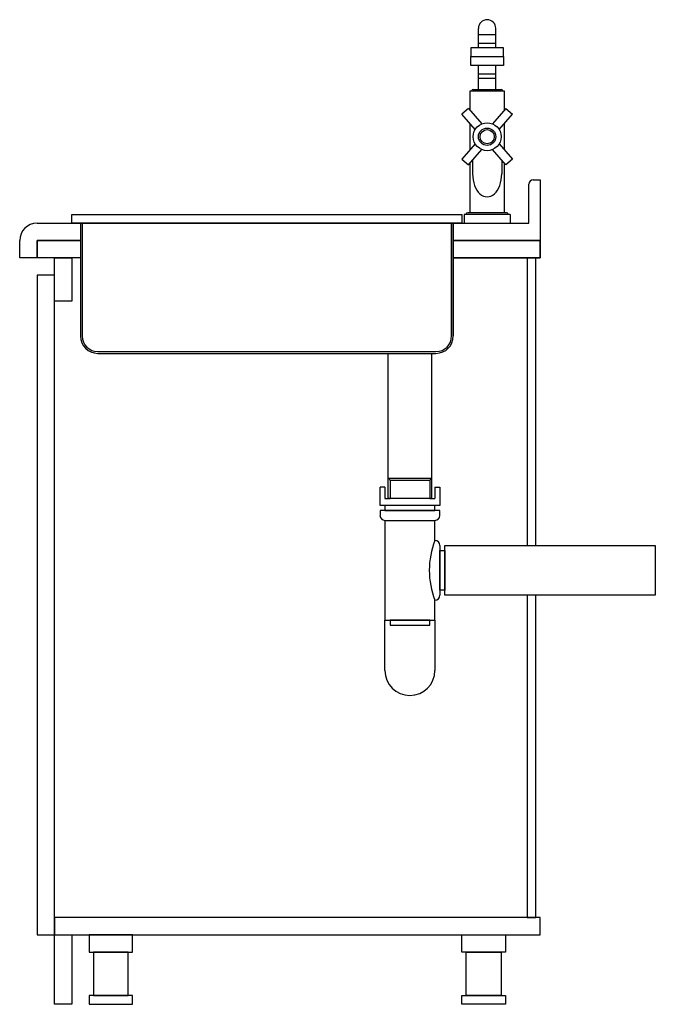
# Model space of a CAD drawing. Units: inches. Extents: x 28753 to 49862, y 40276 to 56903.
# Drawn here: x 35824 to 36557, y 50261 to 51395 of the extents above; entities that cross this region are included whole.
import ezdxf

# ---------------------------------------------------------------- set-up
doc = ezdxf.new("R2010")
doc.units = ezdxf.units.IN
doc.header["$MEASUREMENT"] = 0
doc.layers.add('freecads.com', color=7, linetype='Continuous')

msp = doc.modelspace()

# ---------------------------------------------------------------- linework, layer by layer
at = {"layer": 'freecads.com'}
for p, q in [((36353, 51362.8), (36353, 51385.2)), ((36373.1, 51377.8), (36353, 51377.8)), ((36373, 51362.8), (36373, 51385.2)), ((36373.1, 51367.8), (36353, 51367.8)), ((36381.8, 51362.8), (36344.2, 51362.8)), ((36344.2, 51362.8), (36344.2, 51352.7)), ((36373.1, 51362.8), (36353, 51362.8)), ((36381.8, 51352.7), (36381.8, 51362.8)), ((36344.2, 51342.6), (36344.2, 51352.7)), ((36344.2, 51352.7), (36381.8, 51352.7)), ((36344.2, 51352.7), (36381.8, 51352.7)), ((36381.8, 51352.7), (36381.8, 51342.6)), ((36381.8, 51342.6), (36344.2, 51342.6)), ((36353, 51314.8), (36353, 51342.6)), ((36373, 51342.6), (36353, 51342.6)), ((36373, 51332.6), (36353, 51332.6)), ((36373, 51314.8), (36373, 51342.6)), ((36373, 51327.6), (36353, 51327.6)), ((36383, 51312.8), (36343, 51312.8)), ((36343, 51312.8), (36343, 51291.3)), ((36347, 51314.8), (36379, 51314.8)), ((36383, 51291.3), (36383, 51312.8)), ((36341.6, 51292.9), (36333.8, 51286.2)), ((36341.6, 51292.9), (36356.9, 51275.3)), ((36384.5, 51292.9), (36369.2, 51275.3)), ((36384.5, 51292.9), (36392.3, 51286.2)), ((36349.2, 51268.6), (36333.8, 51286.2)), ((36343, 51275.6), (36343, 51245.2)), ((36376.9, 51268.6), (36392.3, 51286.2)), ((36383, 51245.2), (36383, 51275.6)), ((36349.2, 51252.3), (36333.8, 51234.6)), ((36341.6, 51227.9), (36356.9, 51245.5)), ((36384.5, 51227.9), (36369.2, 51245.5)), ((36376.9, 51252.3), (36392.3, 51234.6)), ((36333.8, 51234.6), (36341.6, 51227.9)), ((36346.3, 51233.3), (36346.3, 51217.6)), ((36379.8, 51233.3), (36379.8, 51217.6)), ((36392.3, 51234.6), (36384.5, 51227.9)), ((36343, 51229.6), (36343, 51172.8)), ((36383, 51172.8), (36383, 51229.6)), ((36336.6, 51170.8), (36336.6, 51160.8)), ((36389.4, 51170.8), (36336.6, 51170.8)), ((36385.4, 51172.8), (36340.6, 51172.8)), ((36389.4, 51170.8), (36389.4, 51160.8)), ((36239.5, 50835.6), (36239.5, 50856.5)), ((36245.2, 50856.5), (36239.5, 50856.5)), ((36245.2, 50856.5), (36245.2, 50843.4)), ((36299, 50866.7), (36249, 50866.7)), ((36251, 50864.4), (36251, 50843.4)), ((36297, 50864.4), (36251, 50864.4)), ((36297, 50864.4), (36297, 50843.4)), ((36302.8, 50856.5), (36308.5, 50856.5)), ((36302.8, 50856.5), (36302.8, 50843.4)), ((36308.5, 50856.5), (36308.5, 50835.6)), ((36308.5, 50835.6), (36239.5, 50835.6)), ((36245.2, 50843.4), (36251, 50843.4)), ((36245.2, 50835.6), (36245.2, 50829.9)), ((36302.8, 50835.6), (36245.2, 50835.6)), ((36297, 50843.4), (36302.8, 50843.4)), ((36302.8, 50829.9), (36302.8, 50835.6)), ((36308.5, 50829.9), (36239.5, 50829.9)), ((36239.5, 50829.9), (36239.5, 50824.1)), ((36245.2, 50829.9), (36302.8, 50829.9)), ((36308.5, 50824.1), (36308.5, 50829.9)), ((36245.2, 50818.4), (36302.8, 50818.4)), ((36245.2, 50818.4), (36245.2, 50703.2)), ((36302.8, 50795.3), (36302.8, 50818.4)), ((36308.5, 50789.6), (36308.5, 50732)), ((36314.3, 50732), (36314.3, 50789.6)), ((36314.3, 50789.6), (36556.9, 50789.6)), ((36556.9, 50789.6), (36556.9, 50732)), ((36308.5, 50737.8), (36308.5, 50783.8)), ((36308.5, 50783.8), (36314.3, 50783.8)), ((36314.3, 50783.8), (36314.3, 50737.8)), ((36314.3, 50737.8), (36308.5, 50737.8)), ((36556.9, 50732), (36314.3, 50732)), ((36302.8, 50703.2), (36302.8, 50726.3)), ((36245.2, 50703.2), (36302.8, 50703.2)), ((36245.2, 50645.5), (36245.2, 50703.2)), ((36251, 50703.2), (36251, 50697.5)), ((36297, 50703.2), (36251, 50703.2)), ((36251, 50697.5), (36297, 50697.5)), ((36297, 50697.5), (36297, 50703.2)), ((36302.8, 50703.2), (36302.8, 50645.5))]:
    msp.add_line(p, q, dxfattribs=at)
at = {"layer": 'freecads.com', "ltscale": 0.5}
for p, q in [((36416, 51210.8), (36424, 51210.8)), ((36424, 51210.8), (36424, 51140.8)), ((36411, 51160.8), (36411, 51205.8)), ((35884, 51170.8), (36334, 51170.8)), ((35884, 51160.8), (35884, 51170.8)), ((36334, 51170.8), (36334, 51160.8)), ((35844, 51160.8), (36411, 51160.8)), ((36334, 51160.8), (35884, 51160.8)), ((35894, 51160.8), (35894, 51030.8)), ((36324, 51160.8), (35894, 51160.8)), ((35894, 51160.8), (35894, 51030.8)), ((36322, 51160.8), (35896, 51160.8)), ((35896, 51160.8), (35896, 51030.8)), ((36322, 51030.8), (36322, 51160.8)), ((36324, 51160.8), (36324, 51030.8)), ((36324, 51030.8), (36324, 51160.8)), ((35824, 51120.8), (35824, 51140.8)), ((35894, 51140.8), (35844, 51140.8)), ((35844, 51140.8), (35844, 51120.8)), ((35844, 51120.8), (35844, 51140.8)), ((35844, 51140.8), (35894, 51140.8)), ((35844, 51140.8), (35894, 51140.8)), ((35844, 51120.8), (35844, 51140.8)), ((35894, 51140.8), (35894, 51120.8)), ((36424, 51140.8), (36324, 51140.8)), ((36324, 51140.8), (36424, 51140.8)), ((36424, 51140.8), (36324, 51140.8)), ((36324, 51140.8), (36324, 51120.8)), ((36424, 51140.8), (36424, 51120.8)), ((36424, 51120.8), (36424, 51140.8)), ((35844, 51120.8), (35824, 51120.8)), ((35894, 51120.8), (35844, 51120.8)), ((35894, 51120.8), (35844, 51120.8)), ((35864, 51070.8), (35864, 51120.8)), ((35864, 51120.8), (35884, 51120.8)), ((35884, 51120.8), (35884, 51070.8)), ((36424, 51120.8), (36324, 51120.8)), ((36324, 51120.8), (36424, 51120.8)), ((36419, 51120.8), (36409, 51120.8)), ((36409, 51120.8), (36409, 50789.6)), ((36419, 50789.6), (36419, 51120.8)), ((35864, 51100.8), (35844, 51100.8)), ((35844, 51100.8), (35844, 50340.8)), ((35864, 50340.8), (35864, 51100.8)), ((35884, 51070.8), (35864, 51070.8)), ((35914, 51012.8), (36304, 51012.8)), ((35914, 51010.8), (36304, 51010.8)), ((35914, 51010.8), (36304, 51010.8)), ((36249, 51010.8), (36299, 51010.8)), ((36249, 50843.4), (36249, 51010.8)), ((36299, 51010.8), (36299, 50843.4)), ((36299, 50843.4), (36249, 50843.4)), ((36409, 50732), (36409, 50360.8)), ((36419, 50360.8), (36419, 50732)), ((36424, 50360.8), (35864, 50360.8)), ((35864, 50360.8), (35864, 50340.8)), ((36409, 50360.8), (36419, 50360.8)), ((36424, 50340.8), (36424, 50360.8)), ((35844, 50340.8), (35864, 50340.8)), ((35864, 50340.8), (36424, 50340.8)), ((35864, 50340.8), (35884, 50340.8)), ((35864, 50260.8), (35864, 50340.8)), ((35884, 50340.8), (35884, 50260.8)), ((35954, 50340.8), (35904, 50340.8)), ((35904, 50340.8), (35904, 50320.8)), ((35954, 50320.8), (35954, 50340.8)), ((36334, 50320.8), (36334, 50340.8)), ((36334, 50340.8), (36384, 50340.8)), ((36384, 50340.8), (36384, 50320.8)), ((35904, 50320.8), (35954, 50320.8)), ((35949, 50320.8), (35909, 50320.8)), ((35909, 50320.8), (35909, 50270.8)), ((35949, 50270.8), (35949, 50320.8)), ((36384, 50320.8), (36334, 50320.8)), ((36339, 50270.8), (36339, 50320.8)), ((36339, 50320.8), (36379, 50320.8)), ((36379, 50320.8), (36379, 50270.8)), ((35954, 50270.8), (35904, 50270.8)), ((35904, 50270.8), (35904, 50260.8)), ((35909, 50270.8), (35949, 50270.8)), ((35954, 50260.8), (35954, 50270.8)), ((36334, 50260.8), (36334, 50270.8)), ((36334, 50270.8), (36384, 50270.8)), ((36379, 50270.8), (36339, 50270.8)), ((36384, 50270.8), (36384, 50260.8)), ((35884, 50260.8), (35864, 50260.8)), ((35904, 50260.8), (35954, 50260.8)), ((36384, 50260.8), (36334, 50260.8))]:
    msp.add_line(p, q, dxfattribs=at)
at = {"layer": 'freecads.com'}
for radius in [16.1, 10, 10, 8.18]:
    msp.add_circle((36363, 51260.4), radius, dxfattribs=at)
for centre, radius, start, end in [((36363, 51385.2), 10, 0, 180), ((36347, 51312.8), 2, 90, 180), ((36379, 51312.8), 2, 0, 90), ((36340.6, 51170.8), 2, 90, 180), ((36385.4, 51170.8), 2, 0, 90), ((36248.7, 50864.4), 2.3, 360, 81.9254), ((36299.3, 50864.4), 2.3, 98.0746, 180), ((36245.2, 50824.1), 5.76, 180, 270), ((36302.8, 50824.1), 5.76, 270, 0), ((36392, 50760.8), 95.7, 158.8537, 201.1463), ((36302.8, 50789.6), 5.76, 0, 90), ((36302.8, 50732), 5.76, 270, 0), ((36274, 50645.5), 28.8, 180, 0)]:
    msp.add_arc(centre, radius, start, end, dxfattribs=at)
at = {"layer": 'freecads.com', "ltscale": 0.5}
for centre, radius, start, end in [((36416, 51205.8), 5, 90, 180), ((35844, 51140.8), 20, 90, 180), ((35914, 51030.8), 20, 180, 270), ((35914, 51030.8), 20, 180, 270), ((35914, 51030.8), 18, 180, 270), ((36304, 51030.8), 20, 270, 0), ((36304, 51030.8), 20, 270, 0), ((36304, 51030.8), 18, 270, 0)]:
    msp.add_arc(centre, radius, start, end, dxfattribs=at)
at = {"layer": 'freecads.com'}
msp.add_ellipse((36363, 51217.6), major_axis=(0, 26.5), ratio=0.632121, start_param=1.570796, end_param=4.712389, dxfattribs=at)

doc.saveas('drawing.dxf')
